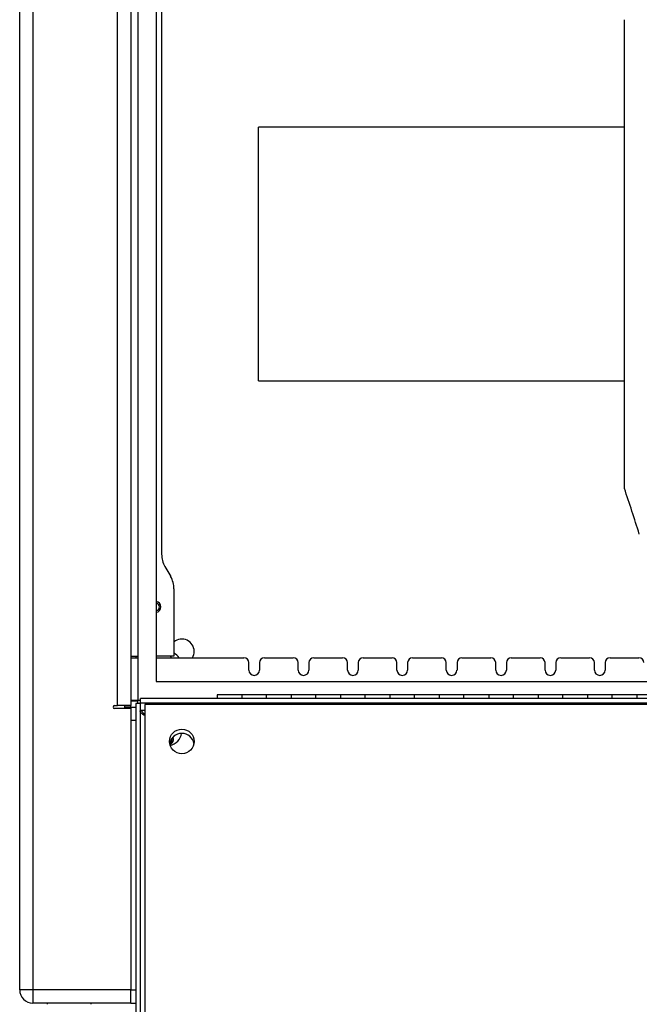
# Model space of a CAD drawing. Units: inches. Extents: x 0.4 to 16.6, y 0.2 to 10.8.
# Drawn here: x 5 to 5.7, y 6 to 7 of the extents above; entities that cross this region are included whole.
import ezdxf

# ---------------------------------------------------------------- set-up
doc = ezdxf.new("R2010")
doc.units = ezdxf.units.IN
doc.header["$MEASUREMENT"] = 0

msp = doc.modelspace()

# ---------------------------------------------------------------- linework, layer by layer
at = {"color": 7, "linetype": 'Continuous', "lineweight": 25}
for p, q in [((5.03145, 6.04017), (5.03145, 7.51357)), ((5.04475, 7.51357), (5.04475, 6.04017)), ((5.13065, 6.32837), (5.13065, 7.22537)), ((5.14395, 7.22537), (5.14395, 6.32837)), ((5.151, 7.21982), (5.151, 6.33392)), ((5.16975, 7.20107), (5.16975, 6.35267)), ((5.1752, 7.07202), (5.1752, 6.48172)), ((5.64389, 6.78599), (5.64389, 7.02349)), ((5.64389, 6.91457), (5.27324, 6.91457)), ((5.27324, 6.78599), (5.27324, 6.91457)), ((5.27324, 6.65741), (5.27324, 6.78599)), ((5.64389, 6.54849), (5.64389, 6.78599)), ((5.27324, 6.65741), (5.64389, 6.65741)), ((5.17855, 6.46922), (5.18436, 6.45917)), ((5.1877, 6.44667), (5.1877, 6.37837)), ((5.14395, 6.37837), (5.151, 6.37837)), ((5.14395, 6.37687), (5.151, 6.37687)), ((5.14895, 6.37837), (5.14895, 6.37687)), ((5.1877, 6.37837), (5.16975, 6.37837)), ((5.16975, 6.37687), (5.25854, 6.37687)), ((5.27937, 6.37687), (5.30854, 6.37687)), ((5.32937, 6.37687), (5.35854, 6.37687)), ((5.37937, 6.37687), (5.40854, 6.37687)), ((5.42937, 6.37687), (5.45854, 6.37687)), ((5.47937, 6.37687), (5.50854, 6.37687)), ((5.52937, 6.37687), (5.55854, 6.37687)), ((5.57937, 6.37687), (5.60854, 6.37687)), ((5.62937, 6.37687), (5.65854, 6.37687)), ((5.26354, 6.36437), (5.26354, 6.37187)), ((5.27437, 6.37187), (5.27437, 6.36437)), ((5.31354, 6.36437), (5.31354, 6.37187)), ((5.32437, 6.37187), (5.32437, 6.36437)), ((5.36354, 6.36437), (5.36354, 6.37187)), ((5.37437, 6.37187), (5.37437, 6.36437)), ((5.41354, 6.36437), (5.41354, 6.37187)), ((5.42437, 6.37187), (5.42437, 6.36437)), ((5.46354, 6.36437), (5.46354, 6.37187)), ((5.47437, 6.37187), (5.47437, 6.36437)), ((5.51354, 6.36437), (5.51354, 6.37187)), ((5.52437, 6.37187), (5.52437, 6.36437)), ((5.56354, 6.36437), (5.56354, 6.37187)), ((5.57437, 6.37187), (5.57437, 6.36437)), ((5.61354, 6.36437), (5.61354, 6.37187)), ((5.62437, 6.37187), (5.62437, 6.36437)), ((5.16975, 6.35267), (5.71734, 6.35267)), ((5.25645, 6.33912), (5.23145, 6.33912)), ((5.23145, 6.33912), (5.23145, 6.33544)), ((5.28145, 6.33912), (5.25645, 6.33912)), ((5.25645, 6.33912), (5.25645, 6.33544)), ((5.30645, 6.33912), (5.28145, 6.33912)), ((5.28145, 6.33544), (5.28145, 6.33912)), ((5.33145, 6.33912), (5.30645, 6.33912)), ((5.30645, 6.33912), (5.30645, 6.33544)), ((5.35645, 6.33912), (5.33145, 6.33912)), ((5.33145, 6.33544), (5.33145, 6.33912)), ((5.38145, 6.33912), (5.35645, 6.33912)), ((5.35645, 6.33912), (5.35645, 6.33544)), ((5.40645, 6.33912), (5.38145, 6.33912)), ((5.38145, 6.33544), (5.38145, 6.33912)), ((5.43145, 6.33912), (5.40645, 6.33912)), ((5.40645, 6.33912), (5.40645, 6.33544)), ((5.45645, 6.33912), (5.43145, 6.33912)), ((5.43145, 6.33544), (5.43145, 6.33912)), ((5.48145, 6.33912), (5.45645, 6.33912)), ((5.45645, 6.33912), (5.45645, 6.33544)), ((5.50645, 6.33912), (5.48145, 6.33912)), ((5.48145, 6.33544), (5.48145, 6.33912)), ((5.53145, 6.33912), (5.50645, 6.33912)), ((5.50645, 6.33912), (5.50645, 6.33544)), ((5.55645, 6.33912), (5.53145, 6.33912)), ((5.53145, 6.33544), (5.53145, 6.33912)), ((5.58145, 6.33912), (5.55645, 6.33912)), ((5.55645, 6.33912), (5.55645, 6.33544)), ((5.60645, 6.33912), (5.58145, 6.33912)), ((5.58145, 6.33544), (5.58145, 6.33912)), ((5.63145, 6.33912), (5.60645, 6.33912)), ((5.60645, 6.33912), (5.60645, 6.33544)), ((5.65645, 6.33912), (5.63145, 6.33912)), ((5.63145, 6.33544), (5.63145, 6.33912)), ((5.68145, 6.33912), (5.65645, 6.33912)), ((5.65645, 6.33912), (5.65645, 6.33544)), ((5.12753, 6.32837), (5.13065, 6.32837)), ((5.14395, 6.32837), (5.13065, 6.32837)), ((5.1377, 6.32837), (5.1377, 6.32524)), ((5.14395, 6.32687), (5.1377, 6.32687)), ((5.1377, 6.32687), (5.1378, 6.32524)), ((5.14395, 6.33392), (5.15095, 6.33392)), ((5.14395, 6.33312), (5.15095, 6.33312)), ((5.14395, 6.32687), (5.14395, 6.32837)), ((5.14395, 6.32687), (5.14395, 6.32524)), ((5.14395, 6.32687), (5.14895, 6.32687)), ((5.14895, 6.33061), (5.14895, 5.46736)), ((5.15345, 6.33061), (5.14895, 6.33061)), ((5.15095, 6.33061), (5.15095, 6.33392)), ((5.151, 6.33392), (5.15381, 6.33392)), ((5.15345, 6.33061), (5.15345, 5.46736)), ((5.15345, 6.32687), (5.15381, 6.32687)), ((8.0091, 6.33544), (5.15381, 6.33544)), ((5.15381, 6.33096), (5.15381, 6.33544)), ((5.15381, 6.32326), (5.15381, 6.33096)), ((8.0091, 6.33096), (5.15381, 6.33096)), ((5.15815, 6.32938), (5.15815, 5.46981)), ((8.00475, 6.32938), (5.15815, 6.32938)), ((5.14395, 6.32524), (5.12753, 6.32524)), ((5.14395, 6.32524), (5.14395, 6.04017)), ((5.14395, 6.31357), (5.14395, 6.04017)), ((5.18709, 6.29327), (5.18709, 6.29446)), ((5.04475, 6.04017), (5.03145, 6.04017)), ((5.14395, 6.04017), (5.04475, 6.04017)), ((5.04475, 6.04017), (5.04475, 6.02687)), ((5.14395, 6.02687), (5.14395, 6.04017)), ((5.14395, 6.02687), (5.04475, 6.02687)), ((5.0592, 6.02687), (5.0592, 6.02562)), ((5.10371, 6.02562), (5.10371, 6.02687)), ((5.14395, 6.02687), (5.14895, 6.02687))]:
    msp.add_line(p, q, dxfattribs=at)
at = {"color": 8, "linetype": 'Continuous', "lineweight": 25}
for p, q in [((5.15095, 6.33392), (5.151, 6.33392)), ((5.15815, 6.32326), (5.15381, 6.32326)), ((5.14395, 6.31357), (5.14895, 6.31357)), ((5.14395, 6.04017), (5.14895, 6.04017))]:
    msp.add_line(p, q, dxfattribs=at)
at = {"color": 7, "linetype": 'Continuous', "lineweight": 25, "flags": 128}
msp.add_lwpolyline([(5.18418, 6.37837), (5.18459, 6.37751), (5.18499, 6.3768)], dxfattribs=at)
at = {"color": 7, "linetype": 'Continuous', "lineweight": 25}
msp.add_circle((5.19569, 6.29203), 0.01247, dxfattribs=at)
for centre, radius, start, end in [((3.7944, 5.91857), 1.95381, 17.38202, 18.80848), ((5.2002, 6.48172), 0.025, 180, 210), ((5.1627, 6.44667), 0.025, 0, 30), ((5.16895, 6.42837), 0.00394, 0, 78.27585), ((5.16895, 6.42837), 0.00394, 281.72415, 0), ((5.19565, 6.38332), 0.0125, 0, 129.49419), ((5.18065, 6.36832), 0.015, 34.75023, 61.9657), ((5.19565, 6.38332), 0.0125, 328.93568, 0), ((5.25854, 6.37187), 0.005, 0, 90), ((5.27937, 6.37187), 0.005, 90, 180), ((5.30854, 6.37187), 0.005, 0, 90), ((5.32937, 6.37187), 0.005, 90, 180), ((5.35854, 6.37187), 0.005, 0, 90), ((5.37937, 6.37187), 0.005, 90, 180), ((5.40854, 6.37187), 0.005, 0, 90), ((5.42937, 6.37187), 0.005, 90, 180), ((5.45854, 6.37187), 0.005, 0, 90), ((5.47937, 6.37187), 0.005, 90, 180), ((5.50854, 6.37187), 0.005, 0, 90), ((5.52937, 6.37187), 0.005, 90, 180), ((5.55854, 6.37187), 0.005, 0, 90), ((5.57937, 6.37187), 0.005, 90, 180), ((5.60854, 6.37187), 0.005, 0, 90), ((5.62937, 6.37187), 0.005, 90, 180), ((5.65854, 6.37187), 0.005, 0, 90), ((5.26895, 6.36437), 0.00541, 180, 0), ((5.31895, 6.36437), 0.00541, 180, 0), ((5.36895, 6.36437), 0.00541, 180, 0), ((5.41895, 6.36437), 0.00541, 180, 0), ((5.46895, 6.36437), 0.00541, 180, 0), ((5.51895, 6.36437), 0.00541, 180, 0), ((5.56895, 6.36437), 0.00541, 180, 0), ((5.61895, 6.36437), 0.00541, 180, 0), ((5.12753, 6.3268), 0.00156, 90, 270), ((5.19565, 6.28762), 0.01251, 10.24357, 169.75643), ((5.18069, 6.30264), 0.01497, 282.08668, 350.29241), ((5.18316, 6.29327), 0.00393, 274.10483, 359.89605), ((5.18317, 6.29446), 0.00392, 274.80403, 27.40211), ((5.18317, 6.29459), 0.00243, 291.89976, 9.73773), ((5.04475, 6.04017), 0.0133, 180, 270)]:
    msp.add_arc(centre, radius, start, end, dxfattribs=at)
at = {"color": 8, "linetype": 'Continuous', "lineweight": 25}
msp.add_arc((5.16895, 6.42837), 0.00555, 278.28772, 81.71228, dxfattribs=at)
at = {"color": 7, "linetype": 'Continuous', "lineweight": 25}
for points, knots in [([(5.15815, 6.31817), (5.15748, 6.31857), (5.15619, 6.31934), (5.15463, 6.32056), (5.15364, 6.32174), (5.15351, 6.32253), (5.15345, 6.32291)], [0, 0, 0, 0, 0.273484, 0.523071, 0.772601, 1, 1, 1, 1]), ([(5.15381, 6.32326), (5.1542, 6.32312), (5.15496, 6.32285), (5.15608, 6.32153), (5.15706, 6.32004), (5.15767, 6.31899), (5.15792, 6.31857)], [0, 0, 0, 0, 0.289146, 0.553028, 0.816849, 1, 1, 1, 1])]:
    msp.add_open_spline(points, degree=3, knots=knots, dxfattribs=at)

doc.saveas('drawing.dxf')
